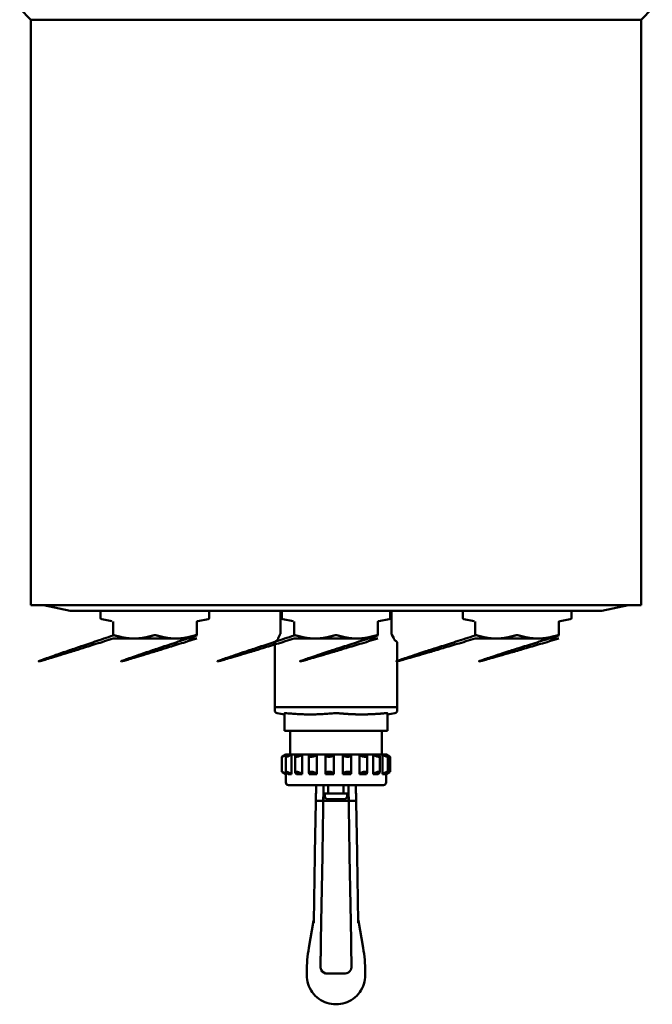
# Model space of a CAD drawing. Units: millimetres. Extents: x 335 to 2525, y 208 to 1891.
# Drawn here: x 2176 to 2403, y 583 to 936 of the extents above; entities that cross this region are included whole.
import ezdxf

# ---------------------------------------------------------------- set-up
doc = ezdxf.new("R2010")
doc.units = ezdxf.units.MM
doc.header["$LTSCALE"] = 5
doc.layers.add('Sichtbar (ISO)', color=7, linetype='Continuous', lineweight=50)

msp = doc.modelspace()

# ---------------------------------------------------------------- linework, layer by layer
at = {"layer": 'Sichtbar (ISO)'}
for p, q in [((2180.35, 936.39), (2176.35, 940.39)), ((2399.45, 936.39), (2403.45, 940.39)), ((2180.35, 726.39), (2180.35, 936.39)), ((2289.9, 936.39), (2180.35, 936.39)), ((2399.45, 936.39), (2289.9, 936.39)), ((2399.45, 726.39), (2399.45, 936.39)), ((2180.35, 726.39), (2399.45, 726.39)), ((2194.45, 724.39), (2184.85, 726.39)), ((2194.45, 724.39), (2385.35, 724.39)), ((2385.35, 724.39), (2194.45, 724.39)), ((2205.4, 721.81), (2205.4, 724.39)), ((2244.4, 721.81), (2244.4, 724.39)), ((2270, 724.19), (2270.12, 724.19)), ((2270, 724.19), (2270, 716.44)), ((2270.12, 724.19), (2270.4, 724.19)), ((2270.4, 721.81), (2270.4, 724.39)), ((2309.4, 721.81), (2309.4, 724.39)), ((2309.4, 724.19), (2309.69, 724.19)), ((2309.69, 724.19), (2309.8, 724.19)), ((2309.8, 724.19), (2309.8, 716.44)), ((2335.4, 721.81), (2335.4, 724.39)), ((2374.4, 721.81), (2374.4, 724.39)), ((2385.35, 724.39), (2394.95, 726.39)), ((2209.49, 720.67), (2205.82, 721.32)), ((2240.32, 720.67), (2243.99, 721.32)), ((2274.49, 720.67), (2270.82, 721.32)), ((2305.32, 720.67), (2308.99, 721.32)), ((2339.49, 720.67), (2335.82, 721.32)), ((2370.32, 720.67), (2373.99, 721.32)), ((2209.9, 720.5), (2209.9, 715.49)), ((2239.9, 720.5), (2239.9, 715.49)), ((2274.9, 720.5), (2274.9, 715.49)), ((2304.9, 720.5), (2304.9, 715.49)), ((2339.9, 720.5), (2339.9, 715.49)), ((2369.9, 720.5), (2369.9, 715.49)), ((2209.9, 714.39), (2217.4, 714.39)), ((2217.4, 714.39), (2232.4, 714.39)), ((2232.4, 714.39), (2239.9, 714.39)), ((2269.8, 715.69), (2269.25, 714.74)), ((2274.9, 714.39), (2282.4, 714.39)), ((2282.4, 714.39), (2297.4, 714.39)), ((2297.4, 714.39), (2304.9, 714.39)), ((2310, 715.69), (2310.55, 714.74)), ((2339.9, 714.39), (2347.4, 714.39)), ((2347.4, 714.39), (2362.4, 714.39)), ((2362.4, 714.39), (2369.9, 714.39)), ((2267.9, 689.85), (2267.9, 712.69)), ((2311.9, 689.85), (2311.9, 712.69)), ((2311.9, 689.79), (2267.9, 689.79)), ((2267.9, 688.63), (2267.9, 689.79)), ((2311.9, 688.63), (2311.9, 689.79)), ((2271.4, 687.18), (2268.73, 687.65)), ((2271.4, 687.61), (2271.4, 681.29)), ((2308.4, 687.18), (2311.08, 687.65)), ((2308.4, 687.61), (2308.4, 681.29)), ((2272.15, 681.29), (2271.4, 681.29)), ((2272.15, 681.29), (2289.15, 681.29)), ((2273.4, 672.79), (2273.4, 681.29)), ((2290.65, 681.29), (2289.15, 681.29)), ((2290.65, 681.29), (2307.65, 681.29)), ((2306.4, 672.79), (2306.4, 681.29)), ((2308.4, 681.29), (2307.65, 681.29)), ((2270.48, 671.96), (2270.48, 666.62)), ((2271.9, 672.79), (2270.72, 672.11)), ((2271.84, 672.03), (2271.84, 666.56)), ((2271.9, 672.79), (2272.05, 672.79)), ((2272.05, 672.79), (2272.76, 672.79)), ((2272.05, 672.79), (2272.05, 672.29)), ((2272.76, 672.79), (2273.91, 672.79)), ((2273.91, 672.79), (2275.68, 672.79)), ((2273.91, 672.79), (2273.91, 665.79)), ((2275.19, 672.18), (2275.19, 666.41)), ((2275.68, 672.79), (2277.71, 672.79)), ((2277.71, 672.79), (2280.31, 672.79)), ((2277.71, 672.79), (2277.71, 665.79)), ((2280.14, 672.4), (2280.14, 666.18)), ((2280.31, 672.79), (2282.97, 672.79)), ((2282.97, 672.79), (2286.09, 672.79)), ((2282.97, 672.79), (2282.97, 665.79)), ((2286.08, 672.68), (2286.08, 665.9)), ((2286.09, 672.79), (2289.07, 672.79)), ((2289.07, 672.79), (2292.34, 672.79)), ((2289.07, 672.79), (2289.07, 665.79)), ((2292.34, 672.79), (2295.27, 672.79)), ((2292.34, 672.79), (2292.34, 665.79)), ((2295.27, 672.79), (2298.29, 672.79)), ((2295.3, 672.61), (2295.3, 665.98)), ((2298.29, 672.79), (2300.82, 672.79)), ((2298.29, 672.79), (2298.29, 665.79)), ((2300.82, 672.79), (2303.23, 672.79)), ((2301.06, 672.34), (2301.06, 666.25)), ((2303.23, 672.79), (2303.23, 665.79)), ((2303.23, 672.79), (2305.06, 672.79)), ((2305.06, 672.79), (2306.57, 672.79)), ((2305.64, 672.13), (2305.64, 666.46)), ((2306.57, 672.79), (2306.57, 665.79)), ((2306.57, 672.79), (2307.47, 672.79)), ((2307.47, 672.79), (2307.89, 672.79)), ((2307.89, 672.79), (2307.9, 672.79)), ((2307.89, 672.79), (2307.89, 672.53)), ((2307.9, 672.79), (2309.09, 672.11)), ((2308.52, 672), (2308.52, 666.59)), ((2309.32, 671.96), (2309.32, 666.62)), ((2271.9, 665.79), (2270.72, 666.48)), ((2271.9, 665.79), (2272.05, 665.79)), ((2271.9, 665.79), (2271.9, 662.79)), ((2272.05, 666.3), (2272.05, 665.79)), ((2273.91, 665.79), (2272.76, 665.79)), ((2275.68, 665.79), (2277.71, 665.79)), ((2280.31, 665.79), (2282.97, 665.79)), ((2286.09, 665.79), (2289.07, 665.79)), ((2292.34, 665.79), (2295.27, 665.79)), ((2298.29, 665.79), (2300.82, 665.79)), ((2303.23, 665.79), (2305.06, 665.79)), ((2306.57, 665.79), (2307.47, 665.79)), ((2307.89, 666.06), (2307.89, 665.79)), ((2307.89, 665.79), (2307.9, 665.79)), ((2307.9, 665.79), (2309.09, 666.48)), ((2307.9, 665.79), (2307.9, 662.79)), ((2272.9, 661.79), (2306.9, 661.79)), ((2282.34, 637.42), (2282.77, 661.79)), ((2282.77, 661.79), (2282.67, 656.19)), ((2285.47, 661.79), (2285.04, 637.39)), ((2285.37, 656.19), (2285.47, 661.79)), ((2287.15, 661.79), (2287.15, 658.79)), ((2292.65, 661.79), (2292.65, 658.79)), ((2294.34, 661.79), (2294.43, 656.19)), ((2294.76, 637.39), (2294.34, 661.79)), ((2297.13, 656.19), (2297.04, 661.79)), ((2297.04, 661.79), (2297.46, 637.42)), ((2285.9, 658.79), (2293.9, 658.79)), ((2285.9, 658.79), (2285.9, 657.79)), ((2293.9, 658.79), (2293.9, 657.79)), ((2282.67, 656.19), (2283.57, 656.19)), ((2284.47, 656.19), (2283.57, 656.19)), ((2285.37, 656.19), (2284.47, 656.19)), ((2293.43, 656.19), (2286.37, 656.19)), ((2286.9, 656.79), (2292.9, 656.79)), ((2294.43, 656.19), (2293.43, 656.19)), ((2294.43, 656.19), (2295.33, 656.19)), ((2296.23, 656.19), (2295.33, 656.19)), ((2297.13, 656.19), (2296.23, 656.19)), ((2281.92, 612.81), (2282.33, 636.47)), ((2282.33, 636.47), (2282.34, 637.42)), ((2285.03, 636.44), (2284.62, 612.78)), ((2285.03, 636.44), (2285.04, 637.39)), ((2294.76, 637.39), (2294.78, 636.44)), ((2295.19, 612.78), (2294.78, 636.44)), ((2297.46, 637.42), (2297.48, 636.47)), ((2297.48, 636.47), (2297.89, 612.81)), ((2281.86, 613.12), (2280.16, 603.5)), ((2281.91, 612.46), (2281.92, 612.81)), ((2284.49, 605.68), (2284.62, 612.78)), ((2295.19, 612.78), (2295.32, 605.68)), ((2297.89, 612.81), (2297.9, 612.46)), ((2297.95, 613.12), (2299.64, 603.5)), ((2284.49, 605.68), (2284.43, 602.09)), ((2295.38, 602.09), (2295.32, 605.68)), ((2284.41, 601.1), (2284.43, 602.09)), ((2295.38, 602.09), (2295.4, 601.1)), ((2284.37, 598.76), (2284.34, 596.74)), ((2295.47, 596.74), (2295.44, 598.76)), ((2279.4, 594.82), (2279.4, 593.68)), ((2292.97, 594.19), (2286.83, 594.19)), ((2300.4, 594.82), (2300.4, 593.68)), ((2289.89, 583.19), (2289.91, 583.19)), ((2289.91, 583.19), (2289.91, 583.19))]:
    msp.add_line(p, q, dxfattribs=at)
for centre, radius, start, end in [((2205.9, 721.81), 0.5, 180, 260), ((2243.9, 721.81), 0.5, 280, 0), ((2270.9, 721.81), 0.5, 180, 260), ((2308.9, 721.81), 0.5, 280, 0), ((2335.9, 721.81), 0.5, 180, 260), ((2373.9, 721.81), 0.5, 280, 0), ((2268.9, 712.69), 1, 113.3053, 180), ((2268.11, 714.53), 1, 293.3053, 347.5553), ((2270.55, 713.99), 1.5, 150, 167.5553), ((2309.25, 713.99), 1.5, 12.4447, 30), ((2311.69, 714.53), 1, 192.4447, 246.6947), ((2310.9, 712.69), 1, 0, 66.6947), ((2269.4, 689.85), 1.5, 180, 181.9649), ((2310.4, 689.85), 1.5, 358.0351, 0), ((2268.9, 688.63), 1, 180, 260), ((2310.9, 688.63), 1, 280, 0), ((2272.9, 662.79), 1, 180, 270), ((2306.9, 662.79), 1, 270, 0), ((2286.9, 657.79), 1, 180, 270), ((2292.9, 657.79), 1, 270, 0)]:
    msp.add_arc(centre, radius, start, end, dxfattribs=at)
for centre, major_axis, ratio, start_param, end_param in [((2286.37, 656.19), (1, 0), 0.00001, 1.570798, 3.141592), ((2316.96, 595.91), (-3.78, -43.17), 0.865599, 4.611658, 4.81312), ((2262.85, 595.91), (3.78, -43.17), 0.865599, 1.470065, 1.671527), ((2292.94, 596.74), (1.16, -2.28), 0.984895, 5.816796, 5.916348)]:
    msp.add_ellipse(centre, major_axis=major_axis, ratio=ratio, start_param=start_param, end_param=end_param, dxfattribs=at)
for points, degree in [([(2209.49, 720.67), (2209.49, 720.67), (2209.49, 720.67), (2209.49, 720.67)], 3), ([(2240.32, 720.67), (2240.32, 720.67), (2240.32, 720.67), (2240.32, 720.67)], 3), ([(2274.49, 720.67), (2274.49, 720.67), (2274.49, 720.67), (2274.49, 720.67)], 3), ([(2305.32, 720.67), (2305.32, 720.67), (2305.32, 720.67), (2305.32, 720.67)], 3), ([(2339.49, 720.67), (2339.49, 720.67), (2339.49, 720.67), (2339.49, 720.67)], 3), ([(2370.32, 720.67), (2370.32, 720.67), (2370.32, 720.67), (2370.32, 720.67)], 3), ([(2269.8, 715.69), (2269.8, 715.69), (2269.8, 715.69), (2269.8, 715.69)], 3), ([(2309.8, 716.44), (2309.8, 716.44), (2309.8, 716.44), (2309.8, 716.44), (2309.8, 716.44), (2309.8, 716.44)], 5), ([(2310.01, 715.69), (2310.01, 715.69), (2310.01, 715.69), (2310.01, 715.69)], 3), ([(2281.86, 613.12), (2281.86, 613.12), (2281.86, 613.12), (2281.86, 613.12)], 3), ([(2281.91, 612.57), (2281.91, 612.57), (2281.91, 612.57), (2281.91, 612.57)], 3), ([(2281.91, 612.46), (2281.91, 612.46), (2281.91, 612.46), (2281.91, 612.46)], 3), ([(2284.41, 601.1), (2284.4, 600.69), (2284.4, 600.24), (2284.39, 599.77), (2284.38, 599.28), (2284.37, 598.76)], 5), ([(2295.44, 598.76), (2295.43, 599.28), (2295.42, 599.77), (2295.41, 600.24), (2295.4, 600.69), (2295.4, 601.1)], 5), ([(2284.6, 595.58), (2284.49, 595.79), (2284.41, 596.02), (2284.36, 596.26), (2284.33, 596.5), (2284.34, 596.74)], 5), ([(2286.83, 594.19), (2285.91, 594.19), (2285.01, 594.75), (2284.6, 595.58)], 3), ([(2293.22, 594.21), (2294.06, 594.29), (2294.83, 594.82), (2295.21, 595.58)], 3), ([(2295.47, 596.74), (2295.48, 596.5), (2295.45, 596.26), (2295.4, 596.02), (2295.32, 595.79), (2295.21, 595.58)], 5)]:
    msp.add_open_spline(points, degree=degree, dxfattribs=at)
for points, knots in [([(2240.32, 720.67), (2240.26, 720.66), (2240.21, 720.64), (2240.12, 720.59), (2240.07, 720.56), (2240, 720.48), (2239.97, 720.43), (2239.93, 720.34), (2239.91, 720.28), (2239.91, 720.22), (2239.9, 720.21), (2239.9, 720.2), (2239.9, 720.19), (2239.9, 720.19), (2239.9, 720.18), (2239.9, 720.18), (2239.9, 720.18), (2239.9, 720.18), (2239.9, 720.18), (2239.9, 720.18), (2239.9, 720.18), (2239.9, 720.18), (2239.9, 720.18), (2239.9, 720.18), (2239.9, 720.18), (2239.9, 720.18), (2239.9, 720.18), (2239.9, 720.18), (2239.9, 720.18), (2239.9, 720.18)], [0, 0, 0, 0, 0.01621326, 0.01621326, 0.03211571, 0.03211571, 0.04805945, 0.04805945, 0.06401494, 0.06401494, 0.06676878, 0.06676878, 0.06814952, 0.06814952, 0.06884036, 0.06884036, 0.06918584, 0.06918584, 0.06935859, 0.06935859, 0.06944496, 0.06944496, 0.06948815, 0.06948815, 0.06950975, 0.06950975, 0.06952054, 0.06952054, 0.06953137, 0.06953137, 0.06953137, 0.06953137]), ([(2305.32, 720.67), (2305.26, 720.66), (2305.21, 720.64), (2305.12, 720.59), (2305.07, 720.56), (2305, 720.48), (2304.97, 720.43), (2304.93, 720.34), (2304.91, 720.28), (2304.91, 720.22), (2304.9, 720.21), (2304.9, 720.2), (2304.9, 720.19), (2304.9, 720.19), (2304.9, 720.18), (2304.9, 720.18), (2304.9, 720.18), (2304.9, 720.18), (2304.9, 720.18), (2304.9, 720.18), (2304.9, 720.18), (2304.9, 720.18), (2304.9, 720.18), (2304.9, 720.18), (2304.9, 720.18), (2304.9, 720.18), (2304.9, 720.18), (2304.9, 720.18), (2304.9, 720.18), (2304.9, 720.18)], [0, 0, 0, 0, 0.01621326, 0.01621326, 0.03211571, 0.03211571, 0.04805945, 0.04805945, 0.06401494, 0.06401494, 0.06676878, 0.06676878, 0.06814952, 0.06814952, 0.06884036, 0.06884036, 0.06918584, 0.06918584, 0.06935859, 0.06935859, 0.06944496, 0.06944496, 0.06948815, 0.06948815, 0.06950975, 0.06950975, 0.06952054, 0.06952054, 0.06953137, 0.06953137, 0.06953137, 0.06953137]), ([(2370.32, 720.67), (2370.26, 720.66), (2370.21, 720.64), (2370.12, 720.59), (2370.07, 720.56), (2370, 720.48), (2369.97, 720.43), (2369.93, 720.34), (2369.91, 720.28), (2369.91, 720.22), (2369.9, 720.21), (2369.9, 720.2), (2369.9, 720.19), (2369.9, 720.19), (2369.9, 720.18), (2369.9, 720.18), (2369.9, 720.18), (2369.9, 720.18), (2369.9, 720.18), (2369.9, 720.18), (2369.9, 720.18), (2369.9, 720.18), (2369.9, 720.18), (2369.9, 720.18), (2369.9, 720.18), (2369.9, 720.18), (2369.9, 720.18), (2369.9, 720.18), (2369.9, 720.18), (2369.9, 720.18)], [0, 0, 0, 0, 0.01621326, 0.01621326, 0.03211571, 0.03211571, 0.04805945, 0.04805945, 0.06401494, 0.06401494, 0.06676878, 0.06676878, 0.06814952, 0.06814952, 0.06884036, 0.06884036, 0.06918584, 0.06918584, 0.06935859, 0.06935859, 0.06944496, 0.06944496, 0.06948815, 0.06948815, 0.06950975, 0.06950975, 0.06952054, 0.06952054, 0.06953137, 0.06953137, 0.06953137, 0.06953137]), ([(2209.9, 715.49), (2209.9, 715.5), (2209.91, 715.51), (2209.92, 715.54), (2209.93, 715.55), (2209.95, 715.57)], [0.6397649, 0.6397649, 0.6397649, 0.6397649, 0.65438005, 0.65438005, 0.67661377, 0.67661377, 0.67661377, 0.67661377]), ([(2209.95, 715.57), (2209.99, 715.58), (2210.04, 715.59), (2210.21, 715.59), (2210.36, 715.57), (2210.57, 715.51), (2210.61, 715.5), (2210.65, 715.49)], [0.6766138, 0.6766138, 0.6766138, 0.6766138, 0.7164731, 0.7164731, 0.7785661, 0.7785661, 0.7931813, 0.7931813, 0.7931813, 0.7931813]), ([(2224.15, 715.49), (2224.2, 715.5), (2224.24, 715.51), (2224.48, 715.57), (2224.7, 715.59), (2225.11, 715.59), (2225.33, 715.57), (2225.57, 715.51), (2225.61, 715.5), (2225.65, 715.49)], [0.6397649, 0.6397649, 0.6397649, 0.6397649, 0.6543801, 0.6543801, 0.7164731, 0.7164731, 0.7785661, 0.7785661, 0.7931813, 0.7931813, 0.7931813, 0.7931813]), ([(2239.15, 715.49), (2239.2, 715.5), (2239.24, 715.51), (2239.45, 715.57), (2239.6, 715.59), (2239.81, 715.59), (2239.87, 715.57), (2239.9, 715.51), (2239.9, 715.5), (2239.9, 715.49)], [0.6397649, 0.6397649, 0.6397649, 0.6397649, 0.6543801, 0.6543801, 0.7164731, 0.7164731, 0.7785661, 0.7785661, 0.7931813, 0.7931813, 0.7931813, 0.7931813]), ([(2269.8, 715.69), (2269.88, 715.83), (2269.94, 715.99), (2269.99, 716.24), (2270, 716.34), (2270, 716.44)], [0, 0, 0, 0, 0.04861799, 0.04861799, 0.07826685, 0.07826685, 0.07826685, 0.07826685]), ([(2274.9, 715.49), (2274.9, 715.5), (2274.91, 715.51), (2274.92, 715.54), (2274.93, 715.55), (2274.95, 715.57)], [0.6397649, 0.6397649, 0.6397649, 0.6397649, 0.65438005, 0.65438005, 0.67661377, 0.67661377, 0.67661377, 0.67661377]), ([(2274.95, 715.57), (2274.99, 715.58), (2275.04, 715.59), (2275.21, 715.59), (2275.36, 715.57), (2275.57, 715.51), (2275.61, 715.5), (2275.65, 715.49)], [0.6766138, 0.6766138, 0.6766138, 0.6766138, 0.7164731, 0.7164731, 0.7785661, 0.7785661, 0.7931813, 0.7931813, 0.7931813, 0.7931813]), ([(2289.15, 715.49), (2289.2, 715.5), (2289.24, 715.51), (2289.48, 715.57), (2289.7, 715.59), (2290.11, 715.59), (2290.33, 715.57), (2290.57, 715.51), (2290.61, 715.5), (2290.65, 715.49)], [0.6397649, 0.6397649, 0.6397649, 0.6397649, 0.6543801, 0.6543801, 0.7164731, 0.7164731, 0.7785661, 0.7785661, 0.7931813, 0.7931813, 0.7931813, 0.7931813]), ([(2304.15, 715.49), (2304.2, 715.5), (2304.24, 715.51), (2304.45, 715.57), (2304.6, 715.59), (2304.81, 715.59), (2304.87, 715.57), (2304.9, 715.51), (2304.9, 715.5), (2304.9, 715.49)], [0.6397649, 0.6397649, 0.6397649, 0.6397649, 0.6543801, 0.6543801, 0.7164731, 0.7164731, 0.7785661, 0.7785661, 0.7931813, 0.7931813, 0.7931813, 0.7931813]), ([(2309.8, 716.44), (2309.8, 716.28), (2309.83, 716.11), (2309.91, 715.87), (2309.96, 715.78), (2310, 715.69)], [0, 0, 0, 0, 0.04863991, 0.04863991, 0.07826667, 0.07826667, 0.07826667, 0.07826667]), ([(2339.9, 715.49), (2339.9, 715.5), (2339.91, 715.51), (2339.92, 715.54), (2339.93, 715.55), (2339.95, 715.57)], [0.6397649, 0.6397649, 0.6397649, 0.6397649, 0.65438005, 0.65438005, 0.67661377, 0.67661377, 0.67661377, 0.67661377]), ([(2339.95, 715.57), (2339.99, 715.58), (2340.04, 715.59), (2340.21, 715.59), (2340.36, 715.57), (2340.57, 715.51), (2340.61, 715.5), (2340.65, 715.49)], [0.6766138, 0.6766138, 0.6766138, 0.6766138, 0.7164731, 0.7164731, 0.7785661, 0.7785661, 0.7931813, 0.7931813, 0.7931813, 0.7931813]), ([(2354.15, 715.49), (2354.2, 715.5), (2354.24, 715.51), (2354.48, 715.57), (2354.7, 715.59), (2355.11, 715.59), (2355.33, 715.57), (2355.57, 715.51), (2355.61, 715.5), (2355.65, 715.49)], [0.6397649, 0.6397649, 0.6397649, 0.6397649, 0.6543801, 0.6543801, 0.7164731, 0.7164731, 0.7785661, 0.7785661, 0.7931813, 0.7931813, 0.7931813, 0.7931813]), ([(2369.15, 715.49), (2369.2, 715.5), (2369.24, 715.51), (2369.45, 715.57), (2369.6, 715.59), (2369.81, 715.59), (2369.87, 715.57), (2369.9, 715.51), (2369.9, 715.5), (2369.9, 715.49)], [0.6397649, 0.6397649, 0.6397649, 0.6397649, 0.6543801, 0.6543801, 0.7164731, 0.7164731, 0.7785661, 0.7785661, 0.7931813, 0.7931813, 0.7931813, 0.7931813]), ([(2271.4, 687.61), (2271.4, 687.61), (2271.41, 687.62), (2271.44, 687.63), (2271.51, 687.64), (2271.7, 687.64), (2271.85, 687.63), (2272.06, 687.62), (2272.11, 687.61), (2272.15, 687.61)], [0.1639849, 0.1639849, 0.1639849, 0.1639849, 0.1797932, 0.1797932, 0.2393707, 0.2393707, 0.2989482, 0.2989482, 0.3147565, 0.3147565, 0.3147565, 0.3147565]), ([(2289.15, 687.61), (2289.2, 687.61), (2289.25, 687.62), (2289.49, 687.63), (2289.7, 687.64), (2290.1, 687.64), (2290.31, 687.63), (2290.56, 687.62), (2290.61, 687.61), (2290.65, 687.61)], [0.1639849, 0.1639849, 0.1639849, 0.1639849, 0.1797932, 0.1797932, 0.2393707, 0.2393707, 0.2989482, 0.2989482, 0.3147565, 0.3147565, 0.3147565, 0.3147565]), ([(2307.65, 687.61), (2307.7, 687.61), (2307.75, 687.62), (2307.96, 687.63), (2308.1, 687.64), (2308.3, 687.64), (2308.37, 687.63), (2308.4, 687.62), (2308.4, 687.61), (2308.4, 687.61)], [0.1639849, 0.1639849, 0.1639849, 0.1639849, 0.1797932, 0.1797932, 0.2393707, 0.2393707, 0.2989482, 0.2989482, 0.3147565, 0.3147565, 0.3147565, 0.3147565]), ([(2272.05, 672.79), (2271.89, 672.7), (2271.73, 672.61), (2271.37, 672.41), (2271.18, 672.31), (2270.87, 672.15), (2270.74, 672.08), (2270.55, 671.99), (2270.49, 671.96), (2270.48, 671.96), (2270.51, 671.99), (2270.62, 672.05), (2270.67, 672.08), (2270.72, 672.11)], [0.0142887, 0.0142887, 0.0142887, 0.0142887, 0.0669452, 0.0669452, 0.1338903, 0.1338903, 0.1955, 0.1955, 0.2571097, 0.2571097, 0.3187194, 0.3187194, 0.3462723, 0.3462723, 0.3462723, 0.3462723]), ([(2273.91, 672.79), (2273.77, 672.7), (2273.61, 672.61), (2273.23, 672.41), (2273.02, 672.31), (2272.65, 672.15), (2272.46, 672.08), (2272.16, 671.99), (2272.03, 671.96), (2271.87, 671.96), (2271.83, 671.99), (2271.84, 672.08), (2271.9, 672.15), (2272.06, 672.31), (2272.19, 672.41), (2272.48, 672.61), (2272.62, 672.7), (2272.76, 672.79)], [0.0142887, 0.0142887, 0.0142887, 0.0142887, 0.0669452, 0.0669452, 0.1338903, 0.1338903, 0.1955, 0.1955, 0.2571097, 0.2571097, 0.3187194, 0.3187194, 0.3803291, 0.3803291, 0.4472743, 0.4472743, 0.4999308, 0.4999308, 0.4999308, 0.4999308]), ([(2277.71, 672.79), (2277.59, 672.7), (2277.45, 672.61), (2277.11, 672.41), (2276.9, 672.31), (2276.5, 672.15), (2276.29, 672.08), (2275.9, 671.99), (2275.72, 671.96), (2275.45, 671.96), (2275.33, 671.99), (2275.2, 672.08), (2275.18, 672.15), (2275.21, 672.31), (2275.28, 672.41), (2275.46, 672.61), (2275.56, 672.7), (2275.68, 672.79)], [0.0142887, 0.0142887, 0.0142887, 0.0142887, 0.0669452, 0.0669452, 0.1338903, 0.1338903, 0.1955, 0.1955, 0.2571097, 0.2571097, 0.3187194, 0.3187194, 0.3803291, 0.3803291, 0.4472743, 0.4472743, 0.4999308, 0.4999308, 0.4999308, 0.4999308]), ([(2282.97, 672.79), (2282.9, 672.7), (2282.8, 672.61), (2282.53, 672.41), (2282.34, 672.31), (2281.97, 672.15), (2281.76, 672.08), (2281.34, 671.99), (2281.13, 671.96), (2280.76, 671.96), (2280.59, 671.99), (2280.33, 672.08), (2280.24, 672.15), (2280.13, 672.31), (2280.12, 672.41), (2280.18, 672.61), (2280.23, 672.7), (2280.31, 672.79)], [0.0142887, 0.0142887, 0.0142887, 0.0142887, 0.0669452, 0.0669452, 0.1338903, 0.1338903, 0.1955, 0.1955, 0.2571097, 0.2571097, 0.3187194, 0.3187194, 0.3803291, 0.3803291, 0.4472743, 0.4472743, 0.4999308, 0.4999308, 0.4999308, 0.4999308]), ([(2289.07, 672.79), (2289.05, 672.7), (2289, 672.61), (2288.84, 672.41), (2288.7, 672.31), (2288.4, 672.15), (2288.21, 672.08), (2287.81, 671.99), (2287.59, 671.96), (2287.18, 671.96), (2286.97, 671.99), (2286.62, 672.08), (2286.46, 672.15), (2286.23, 672.31), (2286.15, 672.41), (2286.08, 672.61), (2286.07, 672.7), (2286.09, 672.79)], [0.0142887, 0.0142887, 0.0142887, 0.0142887, 0.0669452, 0.0669452, 0.1338903, 0.1338903, 0.1955, 0.1955, 0.2571097, 0.2571097, 0.3187194, 0.3187194, 0.3803291, 0.3803291, 0.4472743, 0.4472743, 0.4999308, 0.4999308, 0.4999308, 0.4999308]), ([(2295.27, 672.79), (2295.3, 672.7), (2295.31, 672.61), (2295.27, 672.41), (2295.21, 672.31), (2295.01, 672.15), (2294.87, 672.08), (2294.53, 671.99), (2294.33, 671.96), (2293.93, 671.96), (2293.71, 671.99), (2293.3, 672.08), (2293.1, 672.15), (2292.78, 672.31), (2292.63, 672.41), (2292.43, 672.61), (2292.37, 672.7), (2292.34, 672.79)], [0.0142887, 0.0142887, 0.0142887, 0.0142887, 0.0669452, 0.0669452, 0.1338903, 0.1338903, 0.1955, 0.1955, 0.2571097, 0.2571097, 0.3187194, 0.3187194, 0.3803291, 0.3803291, 0.4472743, 0.4472743, 0.4999308, 0.4999308, 0.4999308, 0.4999308]), ([(2300.82, 672.79), (2300.9, 672.7), (2300.97, 672.61), (2301.06, 672.41), (2301.07, 672.31), (2301, 672.15), (2300.93, 672.08), (2300.69, 671.99), (2300.54, 671.96), (2300.19, 671.96), (2299.98, 671.99), (2299.57, 672.08), (2299.36, 672.15), (2298.97, 672.31), (2298.78, 672.41), (2298.49, 672.61), (2298.38, 672.7), (2298.29, 672.79)], [0.0142887, 0.0142887, 0.0142887, 0.0142887, 0.0669452, 0.0669452, 0.1338903, 0.1338903, 0.1955, 0.1955, 0.2571097, 0.2571097, 0.3187194, 0.3187194, 0.3803291, 0.3803291, 0.4472743, 0.4472743, 0.4999308, 0.4999308, 0.4999308, 0.4999308]), ([(2305.06, 672.79), (2305.18, 672.7), (2305.3, 672.61), (2305.51, 672.41), (2305.59, 672.31), (2305.66, 672.15), (2305.65, 672.08), (2305.56, 671.99), (2305.46, 671.96), (2305.21, 671.96), (2305.04, 671.99), (2304.67, 672.08), (2304.47, 672.15), (2304.07, 672.31), (2303.86, 672.41), (2303.5, 672.61), (2303.36, 672.7), (2303.23, 672.79)], [0.0142887, 0.0142887, 0.0142887, 0.0142887, 0.0669452, 0.0669452, 0.1338903, 0.1338903, 0.1955, 0.1955, 0.2571097, 0.2571097, 0.3187194, 0.3187194, 0.3803291, 0.3803291, 0.4472743, 0.4472743, 0.4999308, 0.4999308, 0.4999308, 0.4999308]), ([(2308.52, 672), (2308.52, 671.98), (2308.49, 671.96), (2308.39, 671.96), (2308.28, 671.99), (2308, 672.08), (2307.83, 672.15), (2307.47, 672.31), (2307.25, 672.41), (2306.88, 672.61), (2306.72, 672.7), (2306.57, 672.79)], [0.2116994, 0.2116994, 0.2116994, 0.2116994, 0.2571097, 0.2571097, 0.3187194, 0.3187194, 0.3803291, 0.3803291, 0.4472743, 0.4472743, 0.4999308, 0.4999308, 0.4999308, 0.4999308]), ([(2308.52, 672), (2308.52, 672.01), (2308.51, 672.02), (2308.48, 672.08), (2308.41, 672.15), (2308.21, 672.31), (2308.07, 672.41), (2307.76, 672.61), (2307.61, 672.7), (2307.47, 672.79)], [-0.2116994, -0.2116994, -0.2116994, -0.2116994, -0.1955, -0.1955, -0.1338903, -0.1338903, -0.0669452, -0.0669452, -0.0142887, -0.0142887, -0.0142887, -0.0142887]), ([(2309.32, 671.96), (2309.32, 671.97), (2309.29, 671.99), (2309.14, 672.08), (2309.02, 672.15), (2308.74, 672.31), (2308.56, 672.41), (2308.21, 672.61), (2308.05, 672.7), (2307.89, 672.79)], [0.2637721, 0.2637721, 0.2637721, 0.2637721, 0.3187194, 0.3187194, 0.3803291, 0.3803291, 0.4472743, 0.4472743, 0.4999308, 0.4999308, 0.4999308, 0.4999308]), ([(2272.05, 665.79), (2271.89, 665.88), (2271.73, 665.98), (2271.37, 666.18), (2271.18, 666.28), (2270.87, 666.44), (2270.74, 666.51), (2270.55, 666.6), (2270.49, 666.62), (2270.48, 666.62), (2270.51, 666.6), (2270.62, 666.53), (2270.67, 666.51), (2270.72, 666.48)], [0.0142887, 0.0142887, 0.0142887, 0.0142887, 0.0669452, 0.0669452, 0.1338903, 0.1338903, 0.1955, 0.1955, 0.2571097, 0.2571097, 0.3187194, 0.3187194, 0.3462723, 0.3462723, 0.3462723, 0.3462723]), ([(2273.91, 665.79), (2273.77, 665.88), (2273.61, 665.98), (2273.23, 666.18), (2273.02, 666.28), (2272.65, 666.44), (2272.46, 666.51), (2272.16, 666.6), (2272.03, 666.62), (2271.87, 666.62), (2271.83, 666.6), (2271.84, 666.51), (2271.9, 666.44), (2272.06, 666.28), (2272.19, 666.18), (2272.48, 665.98), (2272.62, 665.88), (2272.76, 665.79)], [0.0142887, 0.0142887, 0.0142887, 0.0142887, 0.0669452, 0.0669452, 0.1338903, 0.1338903, 0.1955, 0.1955, 0.2571097, 0.2571097, 0.3187194, 0.3187194, 0.3803291, 0.3803291, 0.4472743, 0.4472743, 0.4999308, 0.4999308, 0.4999308, 0.4999308]), ([(2277.71, 665.79), (2277.59, 665.88), (2277.45, 665.98), (2277.11, 666.18), (2276.9, 666.28), (2276.5, 666.44), (2276.29, 666.51), (2275.9, 666.6), (2275.72, 666.62), (2275.45, 666.62), (2275.33, 666.6), (2275.2, 666.51), (2275.18, 666.44), (2275.21, 666.28), (2275.28, 666.18), (2275.46, 665.98), (2275.56, 665.88), (2275.68, 665.79)], [-0.9612483, -0.9612483, -0.9612483, -0.9612483, -0.9085918, -0.9085918, -0.8416466, -0.8416466, -0.7800369, -0.7800369, -0.7184272, -0.7184272, -0.6568175, -0.6568175, -0.5952078, -0.5952078, -0.5282627, -0.5282627, -0.4756062, -0.4756062, -0.4756062, -0.4756062]), ([(2282.97, 665.79), (2282.9, 665.88), (2282.8, 665.98), (2282.53, 666.18), (2282.34, 666.28), (2281.97, 666.44), (2281.76, 666.51), (2281.34, 666.6), (2281.13, 666.62), (2280.76, 666.62), (2280.59, 666.6), (2280.33, 666.51), (2280.24, 666.44), (2280.13, 666.28), (2280.12, 666.18), (2280.18, 665.98), (2280.23, 665.88), (2280.31, 665.79)], [-0.9612483, -0.9612483, -0.9612483, -0.9612483, -0.9085918, -0.9085918, -0.8416466, -0.8416466, -0.7800369, -0.7800369, -0.7184272, -0.7184272, -0.6568175, -0.6568175, -0.5952078, -0.5952078, -0.5282627, -0.5282627, -0.4756062, -0.4756062, -0.4756062, -0.4756062]), ([(2289.07, 665.79), (2289.05, 665.88), (2289, 665.98), (2288.84, 666.18), (2288.7, 666.28), (2288.4, 666.44), (2288.21, 666.51), (2287.81, 666.6), (2287.59, 666.62), (2287.18, 666.62), (2286.97, 666.6), (2286.62, 666.51), (2286.46, 666.44), (2286.23, 666.28), (2286.15, 666.18), (2286.08, 665.98), (2286.07, 665.88), (2286.09, 665.79)], [-0.9612483, -0.9612483, -0.9612483, -0.9612483, -0.9085918, -0.9085918, -0.8416466, -0.8416466, -0.7800369, -0.7800369, -0.7184272, -0.7184272, -0.6568175, -0.6568175, -0.5952078, -0.5952078, -0.5282627, -0.5282627, -0.4756062, -0.4756062, -0.4756062, -0.4756062]), ([(2295.27, 665.79), (2295.3, 665.88), (2295.31, 665.98), (2295.27, 666.18), (2295.21, 666.28), (2295.01, 666.44), (2294.87, 666.51), (2294.53, 666.6), (2294.33, 666.62), (2293.93, 666.62), (2293.71, 666.6), (2293.3, 666.51), (2293.1, 666.44), (2292.78, 666.28), (2292.63, 666.18), (2292.43, 665.98), (2292.37, 665.88), (2292.34, 665.79)], [0.0142887, 0.0142887, 0.0142887, 0.0142887, 0.0669452, 0.0669452, 0.1338903, 0.1338903, 0.1955, 0.1955, 0.2571097, 0.2571097, 0.3187194, 0.3187194, 0.3803291, 0.3803291, 0.4472743, 0.4472743, 0.4999308, 0.4999308, 0.4999308, 0.4999308]), ([(2300.82, 665.79), (2300.9, 665.88), (2300.97, 665.98), (2301.06, 666.18), (2301.07, 666.28), (2301, 666.44), (2300.93, 666.51), (2300.69, 666.6), (2300.54, 666.62), (2300.19, 666.62), (2299.98, 666.6), (2299.57, 666.51), (2299.36, 666.44), (2298.97, 666.28), (2298.78, 666.18), (2298.49, 665.98), (2298.38, 665.88), (2298.29, 665.79)], [-0.9612483, -0.9612483, -0.9612483, -0.9612483, -0.9085918, -0.9085918, -0.8416466, -0.8416466, -0.7800369, -0.7800369, -0.7184272, -0.7184272, -0.6568175, -0.6568175, -0.5952078, -0.5952078, -0.5282627, -0.5282627, -0.4756062, -0.4756062, -0.4756062, -0.4756062]), ([(2305.06, 665.79), (2305.18, 665.88), (2305.3, 665.98), (2305.51, 666.18), (2305.59, 666.28), (2305.66, 666.44), (2305.65, 666.51), (2305.56, 666.6), (2305.46, 666.62), (2305.21, 666.62), (2305.04, 666.6), (2304.67, 666.51), (2304.47, 666.44), (2304.07, 666.28), (2303.86, 666.18), (2303.5, 665.98), (2303.36, 665.88), (2303.23, 665.79)], [-0.9612483, -0.9612483, -0.9612483, -0.9612483, -0.9085918, -0.9085918, -0.8416466, -0.8416466, -0.7800369, -0.7800369, -0.7184272, -0.7184272, -0.6568175, -0.6568175, -0.5952078, -0.5952078, -0.5282627, -0.5282627, -0.4756062, -0.4756062, -0.4756062, -0.4756062]), ([(2308.52, 666.59), (2308.52, 666.61), (2308.49, 666.62), (2308.39, 666.62), (2308.28, 666.6), (2308, 666.51), (2307.83, 666.44), (2307.47, 666.28), (2307.25, 666.18), (2306.88, 665.98), (2306.72, 665.88), (2306.57, 665.79)], [-0.7638376, -0.7638376, -0.7638376, -0.7638376, -0.7184272, -0.7184272, -0.6568175, -0.6568175, -0.5952078, -0.5952078, -0.5282627, -0.5282627, -0.4756062, -0.4756062, -0.4756062, -0.4756062]), ([(2308.52, 666.59), (2308.52, 666.58), (2308.51, 666.57), (2308.48, 666.51), (2308.41, 666.44), (2308.21, 666.28), (2308.07, 666.18), (2307.76, 665.98), (2307.61, 665.88), (2307.47, 665.79)], [0.7638376, 0.7638376, 0.7638376, 0.7638376, 0.7800369, 0.7800369, 0.8416466, 0.8416466, 0.9085918, 0.9085918, 0.9612483, 0.9612483, 0.9612483, 0.9612483]), ([(2309.32, 666.62), (2309.32, 666.62), (2309.29, 666.59), (2309.14, 666.51), (2309.02, 666.44), (2308.74, 666.28), (2308.56, 666.18), (2308.21, 665.98), (2308.05, 665.88), (2307.89, 665.79)], [0.2637721, 0.2637721, 0.2637721, 0.2637721, 0.3187194, 0.3187194, 0.3803291, 0.3803291, 0.4472743, 0.4472743, 0.4999308, 0.4999308, 0.4999308, 0.4999308]), ([(2281.86, 613.12), (2281.88, 613.25), (2281.9, 613.39), (2281.92, 613.62), (2281.93, 613.72), (2281.93, 613.84), (2281.93, 613.86), (2281.93, 613.88), (2281.93, 613.89), (2281.93, 613.9), (2281.93, 613.9), (2281.93, 613.9), (2281.93, 613.9), (2281.93, 613.9), (2281.93, 613.9), (2281.93, 613.9), (2281.93, 613.9), (2281.93, 613.9)], [0, 0, 0, 0, 0.04003012, 0.04003012, 0.07004217, 0.07004217, 0.07566698, 0.07566698, 0.07777626, 0.07777626, 0.07827623, 0.07827623, 0.07840123, 0.07840123, 0.07846372, 0.07846372, 0.07847935, 0.07847935, 0.07847935, 0.07847935]), ([(2297.87, 613.9), (2297.87, 613.9), (2297.87, 613.9), (2297.87, 613.9), (2297.87, 613.9), (2297.88, 613.64), (2297.9, 613.38), (2297.95, 613.12)], [0, 0, 0, 0, 0.00001526, 0.00001526, 0.00007629, 0.00007629, 0.07844232, 0.07844232, 0.07844232, 0.07844232]), ([(2279.4, 593.68), (2279.4, 592.59), (2279.58, 591.49), (2280.26, 589.4), (2280.76, 588.41), (2282.05, 586.63), (2282.84, 585.84), (2284.62, 584.55), (2285.61, 584.05), (2287.7, 583.37), (2288.79, 583.19), (2289.89, 583.19)], [0, 0, 0, 0, 3.471954, 3.471954, 6.943909, 6.943909, 10.415863, 10.415863, 13.887817, 13.887817, 17.359772, 17.359772, 17.359772, 17.359772]), ([(2300.4, 593.68), (2300.4, 592.59), (2300.23, 591.49), (2299.55, 589.4), (2299.05, 588.41), (2297.75, 586.63), (2296.97, 585.84), (2295.19, 584.55), (2294.2, 584.05), (2292.11, 583.37), (2291.01, 583.19), (2289.91, 583.19)], [0, 0, 0, 0, 3.471954, 3.471954, 6.943909, 6.943909, 10.415863, 10.415863, 13.887817, 13.887817, 17.359772, 17.359772, 17.359772, 17.359772])]:
    msp.add_open_spline(points, degree=3, knots=knots, dxfattribs=at)
for points, weights in [([(2209.9, 714.39), (2157.15, 697.75), (2209.9, 715.49)], [1.41067326267, 1.41067326267, 1.32647975751]), ([(2210.65, 715.49), (2214.23, 714.39), (2217.4, 714.39)], [1.32649446417, 1.41068890295, 1.41068890295]), ([(2239.9, 715.49), (2186.43, 697.75), (2239.9, 714.39)], [1.32649371588, 1.41068810716, 1.41068810716]), ([(2217.4, 714.39), (2220.58, 714.39), (2224.15, 715.49)], [1.41068890295, 1.41068890295, 1.32649446417]), ([(2225.65, 715.49), (2229.23, 714.39), (2232.4, 714.39)], [1.32649222515, 1.41068652181, 1.41068652181]), ([(2232.4, 714.39), (2235.58, 714.39), (2239.15, 715.49)], [1.41068652181, 1.41068652181, 1.32649222515]), ([(2274.9, 714.39), (2220.59, 697.75), (2274.9, 715.49)], [1.41067326267, 1.41067326267, 1.32647975751]), ([(2275.65, 715.49), (2279.23, 714.39), (2282.4, 714.39)], [1.32649446417, 1.41068890295, 1.41068890295]), ([(2304.9, 715.49), (2249.88, 697.75), (2304.9, 714.39)], [1.32649371588, 1.41068810716, 1.41068810716]), ([(2282.4, 714.39), (2285.58, 714.39), (2289.15, 715.49)], [1.41068890295, 1.41068890295, 1.32649446417]), ([(2290.65, 715.49), (2294.23, 714.39), (2297.4, 714.39)], [1.32649222515, 1.41068652181, 1.41068652181]), ([(2297.4, 714.39), (2300.58, 714.39), (2304.15, 715.49)], [1.41068652181, 1.41068652181, 1.32649222515]), ([(2339.9, 714.39), (2284.04, 697.75), (2339.9, 715.49)], [1.41067326267, 1.41067326267, 1.32647975751]), ([(2340.65, 715.49), (2344.23, 714.39), (2347.4, 714.39)], [1.32649446417, 1.41068890295, 1.41068890295]), ([(2369.9, 715.49), (2313.33, 697.75), (2369.9, 714.39)], [1.32649371588, 1.41068810716, 1.41068810716]), ([(2347.4, 714.39), (2350.58, 714.39), (2354.15, 715.49)], [1.41068890295, 1.41068890295, 1.32649446417]), ([(2355.65, 715.49), (2359.23, 714.39), (2362.4, 714.39)], [1.32649222515, 1.41068652181, 1.41068652181]), ([(2362.4, 714.39), (2365.58, 714.39), (2369.15, 715.49)], [1.41068652181, 1.41068652181, 1.32649222515]), ([(2272.15, 687.61), (2280.65, 686.8), (2289.15, 687.61)], [1.15027955219, 1.30214015951, 1.15027955219]), ([(2298.78, 687.18), (2294.97, 687.2), (2290.65, 687.61)], [1.22536800645, 1.22194006323, 1.14964990793]), ([(2298.78, 687.18), (2302.94, 687.16), (2307.65, 687.61)], [1.22536800645, 1.22913723394, 1.14964990793])]:
    msp.add_rational_spline(points, weights, degree=2, dxfattribs=at)

doc.saveas('drawing.dxf')
